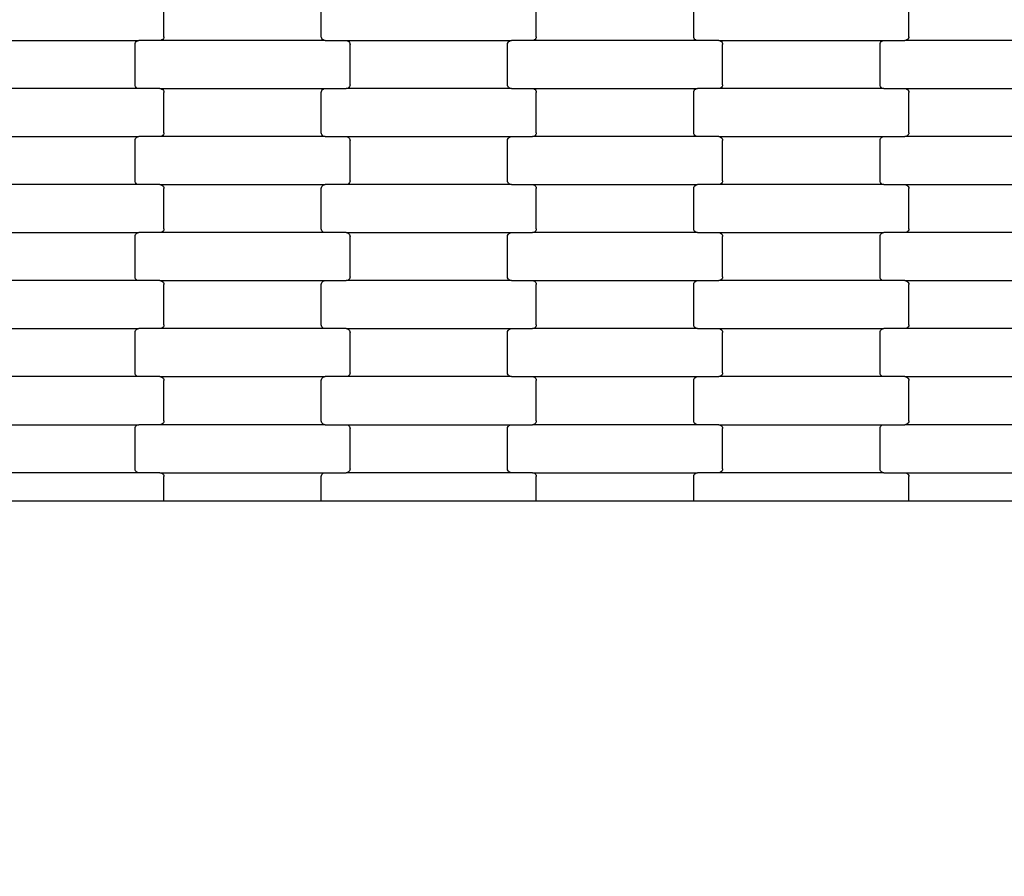
# Model space of a CAD drawing. Units: millimetres. Extents: x 1832 to 19632, y 892 to 15692.
# Drawn here: x 9006 to 9518, y 8507 to 8953 of the extents above; entities that cross this region are included whole.
import ezdxf

# ---------------------------------------------------------------- set-up
doc = ezdxf.new("R2010")
doc.units = ezdxf.units.MM
doc.layers.add('wymiary 100', color=5, linetype='Continuous')
doc.layers.add('wymiary 100 strefy', color=5, linetype='Continuous')
doc.styles.get("Standard").update_dxf_attribs({"font": 'arial.ttf'})
doc.dimstyles.new('FK_rzuty 100_m', dxfattribs={"dimscale": 100, "dimtxt": 2.5, "dimasz": 2.5, "dimexe": 1.25, "dimexo": 0.625, "dimtad": 1, "dimlfac": 0.001, "dimrnd": 0.01, "dimzin": 1, "dimdsep": 46, "dimtxsty": 'Standard', "dimblk": 'OBLIQUE', "dimblk1": 'ARCHTICK', "dimblk2": 'OBLIQUE', "dimcen": 2.5, "dimadec": 0, "dimazin": 0, "dimtfac": 1, "dimtmove": 0, "dimatfit": 3, "dimfxl": 1, "dimarcsym": 0})
doc.dimstyles.new('FK_rzuty 100_STREFY', dxfattribs={"dimscale": 100, "dimtxt": 4, "dimasz": 2.5, "dimexe": 1.25, "dimexo": 0.625, "dimgap": 1, "dimtad": 1, "dimlfac": 0.001, "dimrnd": 0.01, "dimzin": 1, "dimdsep": 46, "dimtxsty": 'Standard', "dimblk": 'OBLIQUE', "dimcen": 2.5, "dimadec": 0, "dimazin": 0, "dimtfac": 1, "dimtmove": 0, "dimatfit": 3, "dimfxl": 1, "dimarcsym": 0})

# ---------------------------------------------------------------- blocks, each defined once
blk = doc.blocks.new('_Oblique')
at = {"color": 0, "linetype": 'ByBlock', "lineweight": -2}
blk.add_line((-0.5, -0.5), (0.5, 0.5), dxfattribs=at)
blk = doc.blocks.new('*D11')
at = {"layer": 'Defpoints', "color": 0, "transparency": 16777216}
for p in [(5529.06, 10000.08), (10026.86, 10000.08), (10026.86, 6895.43)]:
    blk.add_point(p, dxfattribs=at)
at = {"layer": 'wymiary 100', "color": 0, "lineweight": -2, "transparency": 16777216}
for p, q in [((9964.36, 10000.08), (5404.06, 10000.08)), ((5529.06, 6895.43), (5529.06, 10000.08)), ((9964.36, 6895.43), (5404.06, 6895.43))]:
    blk.add_line(p, q, dxfattribs=at)
at = {"layer": 'wymiary 100', "color": 0, "lineweight": -2, "transparency": 16777216, "xscale": 250, "yscale": 250, "zscale": 250}
for p, rotation in [((5529.06, 10000.08), 90), ((5529.06, 6895.43), 270)]:
    blk.add_blockref('_Oblique', p, dxfattribs=dict(at, rotation=rotation))
at = {"layer": 'wymiary 100', "color": 0, "transparency": 16777216, "insert": (5338.83, 8447.76), "char_height": 250, "attachment_point": 5, "rotation": 90}
blk.add_mtext('3.10', dxfattribs=at)
blk = doc.blocks.new('_ArchTick')
at = {"color": 0, "linetype": 'ByBlock', "const_width": 0.15}
blk.add_lwpolyline([(-0.5, -0.5), (0.5, 0.5)], dxfattribs=at)
blk = doc.blocks.new('*D9')
at = {"layer": 'Defpoints', "color": 0, "transparency": 16777216}
for p in [(3419.58, 11745.63), (9856.84, 11745.63), (9856.45, 5150.08)]:
    blk.add_point(p, dxfattribs=at)
at = {"layer": 'wymiary 100 strefy', "color": 0, "lineweight": -2, "transparency": 16777216}
for p, q in [((9794.34, 11745.63), (3294.58, 11745.63)), ((3419.58, 5150.08), (3419.58, 11745.63)), ((9793.95, 5150.08), (3294.58, 5150.08))]:
    blk.add_line(p, q, dxfattribs=at)
at = {"layer": 'wymiary 100 strefy', "color": 0, "lineweight": -2, "transparency": 16777216, "xscale": 250, "yscale": 250, "zscale": 250}
for p, rotation in [((3419.58, 11745.63), 90), ((3419.58, 5150.08), 270)]:
    blk.add_blockref('_Oblique', p, dxfattribs=dict(at, rotation=rotation))
at = {"layer": 'wymiary 100 strefy', "color": 0, "transparency": 16777216, "insert": (3115.35, 8447.85), "char_height": 400, "attachment_point": 5, "rotation": 90}
blk.add_mtext('6.60 m', dxfattribs=at)

msp = doc.modelspace()

# ---------------------------------------------------------------- linework, layer by layer
for p, q in [((9080.71, 8944.238), (9080.71, 8965.238)), ((9162.71, 8944.238), (9162.71, 8965.238)), ((9274.71, 8944.238), (9274.71, 8965.238)), ((9356.71, 8944.238), (9356.71, 8965.238)), ((9468.71, 8944.238), (9468.71, 8965.238)), ((9080.71, 8944.238), (9080.641, 8943.721)), ((9162.778, 8943.721), (9162.71, 8944.238)), ((9274.71, 8944.238), (9274.641, 8943.721)), ((9356.778, 8943.721), (9356.71, 8944.238)), ((9468.71, 8944.238), (9468.641, 8943.721)), ((8981.697, 8942.238), (9067.722, 8942.238)), ((9065.71, 8940.238), (9065.778, 8940.756)), ((9065.71, 8919.238), (9065.71, 8940.238)), ((9065.778, 8940.756), (9065.979, 8941.238)), ((9065.979, 8941.238), (9066.299, 8941.653)), ((9066.299, 8941.653), (9066.716, 8941.97)), ((9066.716, 8941.97), (9067.202, 8942.17)), ((9067.202, 8942.17), (9067.722, 8942.238)), ((9078.697, 8942.238), (9067.722, 8942.238)), ((9079.218, 8942.307), (9078.697, 8942.238)), ((9164.722, 8942.238), (9078.697, 8942.238)), ((9079.703, 8942.506), (9079.218, 8942.307)), ((9080.12, 8942.824), (9079.703, 8942.506)), ((9080.44, 8943.238), (9080.12, 8942.824)), ((9080.641, 8943.721), (9080.44, 8943.238)), ((9162.979, 8943.238), (9162.778, 8943.721)), ((9163.299, 8942.824), (9162.979, 8943.238)), ((9163.716, 8942.506), (9163.299, 8942.824)), ((9164.202, 8942.307), (9163.716, 8942.506)), ((9164.722, 8942.238), (9164.202, 8942.307)), ((9164.722, 8942.238), (9175.697, 8942.238)), ((9175.697, 8942.238), (9176.218, 8942.17)), ((9175.697, 8942.238), (9261.722, 8942.238)), ((9176.218, 8942.17), (9176.703, 8941.97)), ((9176.703, 8941.97), (9177.12, 8941.653)), ((9177.12, 8941.653), (9177.44, 8941.238)), ((9177.44, 8941.238), (9177.641, 8940.756)), ((9177.641, 8940.756), (9177.71, 8940.238)), ((9177.71, 8919.238), (9177.71, 8940.238)), ((9259.71, 8940.238), (9259.778, 8940.756)), ((9259.71, 8919.238), (9259.71, 8940.238)), ((9259.778, 8940.756), (9259.979, 8941.238)), ((9259.979, 8941.238), (9260.299, 8941.653)), ((9260.299, 8941.653), (9260.716, 8941.97)), ((9260.716, 8941.97), (9261.202, 8942.17)), ((9261.202, 8942.17), (9261.722, 8942.238)), ((9272.697, 8942.238), (9261.722, 8942.238)), ((9273.218, 8942.307), (9272.697, 8942.238)), ((9358.722, 8942.238), (9272.697, 8942.238)), ((9273.703, 8942.506), (9273.218, 8942.307)), ((9274.12, 8942.824), (9273.703, 8942.506)), ((9274.44, 8943.238), (9274.12, 8942.824)), ((9274.641, 8943.721), (9274.44, 8943.238)), ((9356.979, 8943.238), (9356.778, 8943.721)), ((9357.299, 8942.824), (9356.979, 8943.238)), ((9357.716, 8942.506), (9357.299, 8942.824)), ((9358.202, 8942.307), (9357.716, 8942.506)), ((9358.722, 8942.238), (9358.202, 8942.307)), ((9369.697, 8942.238), (9358.722, 8942.238)), ((9369.697, 8942.238), (9370.218, 8942.17)), ((9369.697, 8942.238), (9455.722, 8942.238)), ((9370.218, 8942.17), (9370.703, 8941.97)), ((9370.703, 8941.97), (9371.12, 8941.653)), ((9371.12, 8941.653), (9371.44, 8941.238)), ((9371.44, 8941.238), (9371.641, 8940.756)), ((9371.641, 8940.756), (9371.71, 8940.238)), ((9371.71, 8919.238), (9371.71, 8940.238)), ((9453.71, 8940.238), (9453.778, 8940.756)), ((9453.71, 8919.238), (9453.71, 8940.238)), ((9453.778, 8940.756), (9453.979, 8941.238)), ((9453.979, 8941.238), (9454.299, 8941.653)), ((9454.299, 8941.653), (9454.716, 8941.97)), ((9454.716, 8941.97), (9455.202, 8942.17)), ((9455.202, 8942.17), (9455.722, 8942.238)), ((9455.722, 8942.238), (9466.697, 8942.238)), ((9467.218, 8942.307), (9466.697, 8942.238)), ((9552.722, 8942.238), (9466.697, 8942.238)), ((9467.703, 8942.506), (9467.218, 8942.307)), ((9468.12, 8942.824), (9467.703, 8942.506)), ((9468.44, 8943.238), (9468.12, 8942.824)), ((9468.641, 8943.721), (9468.44, 8943.238)), ((9065.778, 8918.721), (9065.71, 8919.238)), ((9065.979, 8918.238), (9065.778, 8918.721)), ((9066.299, 8917.824), (9065.979, 8918.238)), ((9177.44, 8918.238), (9177.12, 8917.824)), ((9177.641, 8918.721), (9177.44, 8918.238)), ((9177.71, 8919.238), (9177.641, 8918.721)), ((9259.778, 8918.721), (9259.71, 8919.238)), ((9259.979, 8918.238), (9259.778, 8918.721)), ((9260.299, 8917.824), (9259.979, 8918.238)), ((9371.44, 8918.238), (9371.12, 8917.824)), ((9371.641, 8918.721), (9371.44, 8918.238)), ((9371.71, 8919.238), (9371.641, 8918.721)), ((9453.778, 8918.721), (9453.71, 8919.238)), ((9453.979, 8918.238), (9453.778, 8918.721)), ((9454.299, 8917.824), (9453.979, 8918.238)), ((9067.722, 8917.238), (8981.697, 8917.238)), ((9066.716, 8917.506), (9066.299, 8917.824)), ((9067.202, 8917.307), (9066.716, 8917.506)), ((9067.722, 8917.238), (9067.202, 8917.307)), ((9078.697, 8917.238), (9067.722, 8917.238)), ((9078.697, 8917.238), (9079.218, 8917.17)), ((9078.697, 8917.238), (9164.722, 8917.238)), ((9079.218, 8917.17), (9079.703, 8916.97)), ((9079.703, 8916.97), (9080.12, 8916.653)), ((9080.12, 8916.653), (9080.44, 8916.238)), ((9080.44, 8916.238), (9080.641, 8915.756)), ((9080.641, 8915.756), (9080.71, 8915.238)), ((9080.71, 8894.238), (9080.71, 8915.238)), ((9162.71, 8915.238), (9162.778, 8915.756)), ((9162.71, 8894.238), (9162.71, 8915.238)), ((9162.778, 8915.756), (9162.979, 8916.238)), ((9162.979, 8916.238), (9163.299, 8916.653)), ((9163.299, 8916.653), (9163.716, 8916.97)), ((9163.716, 8916.97), (9164.202, 8917.17)), ((9164.202, 8917.17), (9164.722, 8917.238)), ((9164.722, 8917.238), (9175.697, 8917.238)), ((9176.218, 8917.307), (9175.697, 8917.238)), ((9261.722, 8917.238), (9175.697, 8917.238)), ((9176.703, 8917.506), (9176.218, 8917.307)), ((9177.12, 8917.824), (9176.703, 8917.506)), ((9260.716, 8917.506), (9260.299, 8917.824)), ((9261.202, 8917.307), (9260.716, 8917.506)), ((9261.722, 8917.238), (9261.202, 8917.307)), ((9261.722, 8917.238), (9272.697, 8917.238)), ((9272.697, 8917.238), (9273.218, 8917.17)), ((9272.697, 8917.238), (9358.722, 8917.238)), ((9273.218, 8917.17), (9273.703, 8916.97)), ((9273.703, 8916.97), (9274.12, 8916.653)), ((9274.12, 8916.653), (9274.44, 8916.238)), ((9274.44, 8916.238), (9274.641, 8915.756)), ((9274.641, 8915.756), (9274.71, 8915.238)), ((9274.71, 8894.238), (9274.71, 8915.238)), ((9356.71, 8915.238), (9356.778, 8915.756)), ((9356.71, 8894.238), (9356.71, 8915.238)), ((9356.778, 8915.756), (9356.979, 8916.238)), ((9356.979, 8916.238), (9357.299, 8916.653)), ((9357.299, 8916.653), (9357.716, 8916.97)), ((9357.716, 8916.97), (9358.202, 8917.17)), ((9358.202, 8917.17), (9358.722, 8917.238)), ((9369.697, 8917.238), (9358.722, 8917.238)), ((9370.218, 8917.307), (9369.697, 8917.238)), ((9455.722, 8917.238), (9369.697, 8917.238)), ((9370.703, 8917.506), (9370.218, 8917.307)), ((9371.12, 8917.824), (9370.703, 8917.506)), ((9454.716, 8917.506), (9454.299, 8917.824)), ((9455.202, 8917.307), (9454.716, 8917.506)), ((9455.722, 8917.238), (9455.202, 8917.307)), ((9455.722, 8917.238), (9466.697, 8917.238)), ((9466.697, 8917.238), (9467.218, 8917.17)), ((9466.697, 8917.238), (9552.722, 8917.238)), ((9467.218, 8917.17), (9467.703, 8916.97)), ((9467.703, 8916.97), (9468.12, 8916.653)), ((9468.12, 8916.653), (9468.44, 8916.238)), ((9468.44, 8916.238), (9468.641, 8915.756)), ((9468.641, 8915.756), (9468.71, 8915.238)), ((9468.71, 8894.238), (9468.71, 8915.238)), ((9080.12, 8892.824), (9079.703, 8892.506)), ((9080.44, 8893.238), (9080.12, 8892.824)), ((9080.641, 8893.721), (9080.44, 8893.238)), ((9080.71, 8894.238), (9080.641, 8893.721)), ((9162.778, 8893.721), (9162.71, 8894.238)), ((9162.979, 8893.238), (9162.778, 8893.721)), ((9163.299, 8892.824), (9162.979, 8893.238)), ((9163.716, 8892.506), (9163.299, 8892.824)), ((9274.12, 8892.824), (9273.703, 8892.506)), ((9274.44, 8893.238), (9274.12, 8892.824)), ((9274.641, 8893.721), (9274.44, 8893.238)), ((9274.71, 8894.238), (9274.641, 8893.721)), ((9356.778, 8893.721), (9356.71, 8894.238)), ((9356.979, 8893.238), (9356.778, 8893.721)), ((9357.299, 8892.824), (9356.979, 8893.238)), ((9357.716, 8892.506), (9357.299, 8892.824)), ((9468.12, 8892.824), (9467.703, 8892.506)), ((9468.44, 8893.238), (9468.12, 8892.824)), ((9468.641, 8893.721), (9468.44, 8893.238)), ((9468.71, 8894.238), (9468.641, 8893.721)), ((8981.697, 8892.238), (9067.722, 8892.238)), ((9065.71, 8890.238), (9065.778, 8890.756)), ((9065.71, 8869.238), (9065.71, 8890.238)), ((9065.778, 8890.756), (9065.979, 8891.238)), ((9065.979, 8891.238), (9066.299, 8891.653)), ((9066.299, 8891.653), (9066.716, 8891.97)), ((9066.716, 8891.97), (9067.202, 8892.17)), ((9067.202, 8892.17), (9067.722, 8892.238)), ((9078.697, 8892.238), (9067.722, 8892.238)), ((9079.218, 8892.307), (9078.697, 8892.238)), ((9164.722, 8892.238), (9078.697, 8892.238)), ((9079.703, 8892.506), (9079.218, 8892.307)), ((9164.202, 8892.307), (9163.716, 8892.506)), ((9164.722, 8892.238), (9164.202, 8892.307)), ((9164.722, 8892.238), (9175.697, 8892.238)), ((9175.697, 8892.238), (9176.218, 8892.17)), ((9175.697, 8892.238), (9261.722, 8892.238)), ((9176.218, 8892.17), (9176.703, 8891.97)), ((9176.703, 8891.97), (9177.12, 8891.653)), ((9177.12, 8891.653), (9177.44, 8891.238)), ((9177.44, 8891.238), (9177.641, 8890.756)), ((9177.641, 8890.756), (9177.71, 8890.238)), ((9177.71, 8869.238), (9177.71, 8890.238)), ((9259.71, 8890.238), (9259.778, 8890.756)), ((9259.71, 8869.238), (9259.71, 8890.238)), ((9259.778, 8890.756), (9259.979, 8891.238)), ((9259.979, 8891.238), (9260.299, 8891.653)), ((9260.299, 8891.653), (9260.716, 8891.97)), ((9260.716, 8891.97), (9261.202, 8892.17)), ((9261.202, 8892.17), (9261.722, 8892.238)), ((9261.722, 8892.238), (9272.697, 8892.238)), ((9273.218, 8892.307), (9272.697, 8892.238)), ((9358.722, 8892.238), (9272.697, 8892.238)), ((9273.703, 8892.506), (9273.218, 8892.307)), ((9358.202, 8892.307), (9357.716, 8892.506)), ((9358.722, 8892.238), (9358.202, 8892.307)), ((9369.697, 8892.238), (9358.722, 8892.238)), ((9369.697, 8892.238), (9370.218, 8892.17)), ((9369.697, 8892.238), (9455.722, 8892.238)), ((9370.218, 8892.17), (9370.703, 8891.97)), ((9370.703, 8891.97), (9371.12, 8891.653)), ((9371.12, 8891.653), (9371.44, 8891.238)), ((9371.44, 8891.238), (9371.641, 8890.756)), ((9371.641, 8890.756), (9371.71, 8890.238)), ((9371.71, 8869.238), (9371.71, 8890.238)), ((9453.71, 8890.238), (9453.778, 8890.756)), ((9453.71, 8869.238), (9453.71, 8890.238)), ((9453.778, 8890.756), (9453.979, 8891.238)), ((9453.979, 8891.238), (9454.299, 8891.653)), ((9454.299, 8891.653), (9454.716, 8891.97)), ((9454.716, 8891.97), (9455.202, 8892.17)), ((9455.202, 8892.17), (9455.722, 8892.238)), ((9455.722, 8892.238), (9466.697, 8892.238)), ((9467.218, 8892.307), (9466.697, 8892.238)), ((9552.722, 8892.238), (9466.697, 8892.238)), ((9467.703, 8892.506), (9467.218, 8892.307)), ((9067.722, 8867.238), (8981.697, 8867.238)), ((9065.778, 8868.721), (9065.71, 8869.238)), ((9065.979, 8868.238), (9065.778, 8868.721)), ((9066.299, 8867.824), (9065.979, 8868.238)), ((9066.716, 8867.506), (9066.299, 8867.824)), ((9067.202, 8867.307), (9066.716, 8867.506)), ((9067.722, 8867.238), (9067.202, 8867.307)), ((9078.697, 8867.238), (9067.722, 8867.238)), ((9078.697, 8867.238), (9079.218, 8867.17)), ((9078.697, 8867.238), (9164.722, 8867.238)), ((9079.218, 8867.17), (9079.703, 8866.97)), ((9079.703, 8866.97), (9080.12, 8866.653)), ((9163.299, 8866.653), (9163.716, 8866.97)), ((9163.716, 8866.97), (9164.202, 8867.17)), ((9164.202, 8867.17), (9164.722, 8867.238)), ((9175.697, 8867.238), (9164.722, 8867.238)), ((9176.218, 8867.307), (9175.697, 8867.238)), ((9261.722, 8867.238), (9175.697, 8867.238)), ((9176.703, 8867.506), (9176.218, 8867.307)), ((9177.12, 8867.824), (9176.703, 8867.506)), ((9177.44, 8868.238), (9177.12, 8867.824)), ((9177.641, 8868.721), (9177.44, 8868.238)), ((9177.71, 8869.238), (9177.641, 8868.721)), ((9259.778, 8868.721), (9259.71, 8869.238)), ((9259.979, 8868.238), (9259.778, 8868.721)), ((9260.299, 8867.824), (9259.979, 8868.238)), ((9260.716, 8867.506), (9260.299, 8867.824)), ((9261.202, 8867.307), (9260.716, 8867.506)), ((9261.722, 8867.238), (9261.202, 8867.307)), ((9261.722, 8867.238), (9272.697, 8867.238)), ((9272.697, 8867.238), (9273.218, 8867.17)), ((9272.697, 8867.238), (9358.722, 8867.238)), ((9273.218, 8867.17), (9273.703, 8866.97)), ((9273.703, 8866.97), (9274.12, 8866.653)), ((9357.299, 8866.653), (9357.716, 8866.97)), ((9357.716, 8866.97), (9358.202, 8867.17)), ((9358.202, 8867.17), (9358.722, 8867.238)), ((9369.697, 8867.238), (9358.722, 8867.238)), ((9370.218, 8867.307), (9369.697, 8867.238)), ((9455.722, 8867.238), (9369.697, 8867.238)), ((9370.703, 8867.506), (9370.218, 8867.307)), ((9371.12, 8867.824), (9370.703, 8867.506)), ((9371.44, 8868.238), (9371.12, 8867.824)), ((9371.641, 8868.721), (9371.44, 8868.238)), ((9371.71, 8869.238), (9371.641, 8868.721)), ((9453.778, 8868.721), (9453.71, 8869.238)), ((9453.979, 8868.238), (9453.778, 8868.721)), ((9454.299, 8867.824), (9453.979, 8868.238)), ((9454.716, 8867.506), (9454.299, 8867.824)), ((9455.202, 8867.307), (9454.716, 8867.506)), ((9455.722, 8867.238), (9455.202, 8867.307)), ((9455.722, 8867.238), (9466.697, 8867.238)), ((9466.697, 8867.238), (9467.218, 8867.17)), ((9466.697, 8867.238), (9552.722, 8867.238)), ((9467.218, 8867.17), (9467.703, 8866.97)), ((9467.703, 8866.97), (9468.12, 8866.653)), ((9080.12, 8866.653), (9080.44, 8866.238)), ((9080.44, 8866.238), (9080.641, 8865.756)), ((9080.641, 8865.756), (9080.71, 8865.238)), ((9080.71, 8844.238), (9080.71, 8865.238)), ((9162.71, 8865.238), (9162.778, 8865.756)), ((9162.71, 8844.238), (9162.71, 8865.238)), ((9162.778, 8865.756), (9162.979, 8866.238)), ((9162.979, 8866.238), (9163.299, 8866.653)), ((9274.12, 8866.653), (9274.44, 8866.238)), ((9274.44, 8866.238), (9274.641, 8865.756)), ((9274.641, 8865.756), (9274.71, 8865.238)), ((9274.71, 8844.238), (9274.71, 8865.238)), ((9356.71, 8865.238), (9356.778, 8865.756)), ((9356.71, 8844.238), (9356.71, 8865.238)), ((9356.778, 8865.756), (9356.979, 8866.238)), ((9356.979, 8866.238), (9357.299, 8866.653)), ((9468.12, 8866.653), (9468.44, 8866.238)), ((9468.44, 8866.238), (9468.641, 8865.756)), ((9468.641, 8865.756), (9468.71, 8865.238)), ((9468.71, 8844.238), (9468.71, 8865.238)), ((8981.697, 8842.238), (9067.722, 8842.238)), ((9065.778, 8840.756), (9065.979, 8841.238)), ((9065.979, 8841.238), (9066.299, 8841.653)), ((9066.299, 8841.653), (9066.716, 8841.97)), ((9066.716, 8841.97), (9067.202, 8842.17)), ((9067.202, 8842.17), (9067.722, 8842.238)), ((9078.697, 8842.238), (9067.722, 8842.238)), ((9079.218, 8842.307), (9078.697, 8842.238)), ((9164.722, 8842.238), (9078.697, 8842.238)), ((9079.703, 8842.506), (9079.218, 8842.307)), ((9080.12, 8842.824), (9079.703, 8842.506)), ((9080.44, 8843.238), (9080.12, 8842.824)), ((9080.641, 8843.721), (9080.44, 8843.238)), ((9080.71, 8844.238), (9080.641, 8843.721)), ((9162.778, 8843.721), (9162.71, 8844.238)), ((9162.979, 8843.238), (9162.778, 8843.721)), ((9163.299, 8842.824), (9162.979, 8843.238)), ((9163.716, 8842.506), (9163.299, 8842.824)), ((9164.202, 8842.307), (9163.716, 8842.506)), ((9164.722, 8842.238), (9164.202, 8842.307)), ((9175.697, 8842.238), (9164.722, 8842.238)), ((9175.697, 8842.238), (9176.218, 8842.17)), ((9175.697, 8842.238), (9261.722, 8842.238)), ((9176.218, 8842.17), (9176.703, 8841.97)), ((9176.703, 8841.97), (9177.12, 8841.653)), ((9177.12, 8841.653), (9177.44, 8841.238)), ((9177.44, 8841.238), (9177.641, 8840.756)), ((9259.778, 8840.756), (9259.979, 8841.238)), ((9259.979, 8841.238), (9260.299, 8841.653)), ((9260.299, 8841.653), (9260.716, 8841.97)), ((9260.716, 8841.97), (9261.202, 8842.17)), ((9261.202, 8842.17), (9261.722, 8842.238)), ((9261.722, 8842.238), (9272.697, 8842.238)), ((9273.218, 8842.307), (9272.697, 8842.238)), ((9358.722, 8842.238), (9272.697, 8842.238)), ((9273.703, 8842.506), (9273.218, 8842.307)), ((9274.12, 8842.824), (9273.703, 8842.506)), ((9274.44, 8843.238), (9274.12, 8842.824)), ((9274.641, 8843.721), (9274.44, 8843.238)), ((9274.71, 8844.238), (9274.641, 8843.721)), ((9356.778, 8843.721), (9356.71, 8844.238)), ((9356.979, 8843.238), (9356.778, 8843.721)), ((9357.299, 8842.824), (9356.979, 8843.238)), ((9357.716, 8842.506), (9357.299, 8842.824)), ((9358.202, 8842.307), (9357.716, 8842.506)), ((9358.722, 8842.238), (9358.202, 8842.307)), ((9358.722, 8842.238), (9369.697, 8842.238)), ((9369.697, 8842.238), (9370.218, 8842.17)), ((9369.697, 8842.238), (9455.722, 8842.238)), ((9370.218, 8842.17), (9370.703, 8841.97)), ((9370.703, 8841.97), (9371.12, 8841.653)), ((9371.12, 8841.653), (9371.44, 8841.238)), ((9371.44, 8841.238), (9371.641, 8840.756)), ((9453.778, 8840.756), (9453.979, 8841.238)), ((9453.979, 8841.238), (9454.299, 8841.653)), ((9454.299, 8841.653), (9454.716, 8841.97)), ((9454.716, 8841.97), (9455.202, 8842.17)), ((9455.202, 8842.17), (9455.722, 8842.238)), ((9466.697, 8842.238), (9455.722, 8842.238)), ((9467.218, 8842.307), (9466.697, 8842.238)), ((9552.722, 8842.238), (9466.697, 8842.238)), ((9467.703, 8842.506), (9467.218, 8842.307)), ((9468.12, 8842.824), (9467.703, 8842.506)), ((9468.44, 8843.238), (9468.12, 8842.824)), ((9468.641, 8843.721), (9468.44, 8843.238)), ((9468.71, 8844.238), (9468.641, 8843.721)), ((9065.71, 8840.238), (9065.778, 8840.756)), ((9065.71, 8819.238), (9065.71, 8840.238)), ((9177.641, 8840.756), (9177.71, 8840.238)), ((9177.71, 8819.238), (9177.71, 8840.238)), ((9259.71, 8840.238), (9259.778, 8840.756)), ((9259.71, 8819.238), (9259.71, 8840.238)), ((9371.641, 8840.756), (9371.71, 8840.238)), ((9371.71, 8819.238), (9371.71, 8840.238)), ((9453.71, 8840.238), (9453.778, 8840.756)), ((9453.71, 8819.238), (9453.71, 8840.238)), ((9067.722, 8817.238), (8981.697, 8817.238)), ((9065.778, 8818.721), (9065.71, 8819.238)), ((9065.979, 8818.238), (9065.778, 8818.721)), ((9066.299, 8817.824), (9065.979, 8818.238)), ((9066.716, 8817.506), (9066.299, 8817.824)), ((9067.202, 8817.307), (9066.716, 8817.506)), ((9067.722, 8817.238), (9067.202, 8817.307)), ((9078.697, 8817.238), (9067.722, 8817.238)), ((9078.697, 8817.238), (9079.218, 8817.17)), ((9078.697, 8817.238), (9164.722, 8817.238)), ((9079.218, 8817.17), (9079.703, 8816.97)), ((9079.703, 8816.97), (9080.12, 8816.653)), ((9080.12, 8816.653), (9080.44, 8816.238)), ((9080.44, 8816.238), (9080.641, 8815.756)), ((9080.641, 8815.756), (9080.71, 8815.238)), ((9162.71, 8815.238), (9162.778, 8815.756)), ((9162.778, 8815.756), (9162.979, 8816.238)), ((9162.979, 8816.238), (9163.299, 8816.653)), ((9163.299, 8816.653), (9163.716, 8816.97)), ((9163.716, 8816.97), (9164.202, 8817.17)), ((9164.202, 8817.17), (9164.722, 8817.238)), ((9164.722, 8817.238), (9175.697, 8817.238)), ((9176.218, 8817.307), (9175.697, 8817.238)), ((9261.722, 8817.238), (9175.697, 8817.238)), ((9176.703, 8817.506), (9176.218, 8817.307)), ((9177.12, 8817.824), (9176.703, 8817.506)), ((9177.44, 8818.238), (9177.12, 8817.824)), ((9177.641, 8818.721), (9177.44, 8818.238)), ((9177.71, 8819.238), (9177.641, 8818.721)), ((9259.778, 8818.721), (9259.71, 8819.238)), ((9259.979, 8818.238), (9259.778, 8818.721)), ((9260.299, 8817.824), (9259.979, 8818.238)), ((9260.716, 8817.506), (9260.299, 8817.824)), ((9261.202, 8817.307), (9260.716, 8817.506)), ((9261.722, 8817.238), (9261.202, 8817.307)), ((9261.722, 8817.238), (9272.697, 8817.238)), ((9272.697, 8817.238), (9273.218, 8817.17)), ((9272.697, 8817.238), (9358.722, 8817.238)), ((9273.218, 8817.17), (9273.703, 8816.97)), ((9273.703, 8816.97), (9274.12, 8816.653)), ((9274.12, 8816.653), (9274.44, 8816.238)), ((9274.44, 8816.238), (9274.641, 8815.756)), ((9274.641, 8815.756), (9274.71, 8815.238)), ((9356.71, 8815.238), (9356.778, 8815.756)), ((9356.778, 8815.756), (9356.979, 8816.238)), ((9356.979, 8816.238), (9357.299, 8816.653)), ((9357.299, 8816.653), (9357.716, 8816.97)), ((9357.716, 8816.97), (9358.202, 8817.17)), ((9358.202, 8817.17), (9358.722, 8817.238)), ((9358.722, 8817.238), (9369.697, 8817.238)), ((9370.218, 8817.307), (9369.697, 8817.238)), ((9455.722, 8817.238), (9369.697, 8817.238)), ((9370.703, 8817.506), (9370.218, 8817.307)), ((9371.12, 8817.824), (9370.703, 8817.506)), ((9371.44, 8818.238), (9371.12, 8817.824)), ((9371.641, 8818.721), (9371.44, 8818.238)), ((9371.71, 8819.238), (9371.641, 8818.721)), ((9453.778, 8818.721), (9453.71, 8819.238)), ((9453.979, 8818.238), (9453.778, 8818.721)), ((9454.299, 8817.824), (9453.979, 8818.238)), ((9454.716, 8817.506), (9454.299, 8817.824)), ((9455.202, 8817.307), (9454.716, 8817.506)), ((9455.722, 8817.238), (9455.202, 8817.307)), ((9466.697, 8817.238), (9455.722, 8817.238)), ((9466.697, 8817.238), (9467.218, 8817.17)), ((9466.697, 8817.238), (9552.722, 8817.238)), ((9467.218, 8817.17), (9467.703, 8816.97)), ((9467.703, 8816.97), (9468.12, 8816.653)), ((9468.12, 8816.653), (9468.44, 8816.238)), ((9468.44, 8816.238), (9468.641, 8815.756)), ((9468.641, 8815.756), (9468.71, 8815.238)), ((9080.71, 8794.238), (9080.71, 8815.238)), ((9162.71, 8794.238), (9162.71, 8815.238)), ((9274.71, 8794.238), (9274.71, 8815.238)), ((9356.71, 8794.238), (9356.71, 8815.238)), ((9468.71, 8794.238), (9468.71, 8815.238)), ((8981.697, 8792.238), (9067.722, 8792.238)), ((9065.71, 8790.238), (9065.778, 8790.756)), ((9065.71, 8769.238), (9065.71, 8790.238)), ((9065.778, 8790.756), (9065.979, 8791.238)), ((9065.979, 8791.238), (9066.299, 8791.653)), ((9066.299, 8791.653), (9066.716, 8791.97)), ((9066.716, 8791.97), (9067.202, 8792.17)), ((9067.202, 8792.17), (9067.722, 8792.238)), ((9078.697, 8792.238), (9067.722, 8792.238)), ((9079.218, 8792.307), (9078.697, 8792.238)), ((9164.722, 8792.238), (9078.697, 8792.238)), ((9079.703, 8792.506), (9079.218, 8792.307)), ((9080.12, 8792.824), (9079.703, 8792.506)), ((9080.44, 8793.238), (9080.12, 8792.824)), ((9080.641, 8793.721), (9080.44, 8793.238)), ((9080.71, 8794.238), (9080.641, 8793.721)), ((9162.778, 8793.721), (9162.71, 8794.238)), ((9162.979, 8793.238), (9162.778, 8793.721)), ((9163.299, 8792.824), (9162.979, 8793.238)), ((9163.716, 8792.506), (9163.299, 8792.824)), ((9164.202, 8792.307), (9163.716, 8792.506)), ((9164.722, 8792.238), (9164.202, 8792.307)), ((9175.697, 8792.238), (9164.722, 8792.238)), ((9175.697, 8792.238), (9176.218, 8792.17)), ((9175.697, 8792.238), (9261.722, 8792.238)), ((9176.218, 8792.17), (9176.703, 8791.97)), ((9176.703, 8791.97), (9177.12, 8791.653)), ((9177.12, 8791.653), (9177.44, 8791.238)), ((9177.44, 8791.238), (9177.641, 8790.756)), ((9177.641, 8790.756), (9177.71, 8790.238)), ((9177.71, 8769.238), (9177.71, 8790.238)), ((9259.71, 8790.238), (9259.778, 8790.756)), ((9259.71, 8769.238), (9259.71, 8790.238)), ((9259.778, 8790.756), (9259.979, 8791.238)), ((9259.979, 8791.238), (9260.299, 8791.653)), ((9260.299, 8791.653), (9260.716, 8791.97)), ((9260.716, 8791.97), (9261.202, 8792.17)), ((9261.202, 8792.17), (9261.722, 8792.238)), ((9261.722, 8792.238), (9272.697, 8792.238)), ((9273.218, 8792.307), (9272.697, 8792.238)), ((9358.722, 8792.238), (9272.697, 8792.238)), ((9273.703, 8792.506), (9273.218, 8792.307)), ((9274.12, 8792.824), (9273.703, 8792.506)), ((9274.44, 8793.238), (9274.12, 8792.824)), ((9274.641, 8793.721), (9274.44, 8793.238)), ((9274.71, 8794.238), (9274.641, 8793.721)), ((9356.778, 8793.721), (9356.71, 8794.238)), ((9356.979, 8793.238), (9356.778, 8793.721)), ((9357.299, 8792.824), (9356.979, 8793.238)), ((9357.716, 8792.506), (9357.299, 8792.824)), ((9358.202, 8792.307), (9357.716, 8792.506)), ((9358.722, 8792.238), (9358.202, 8792.307)), ((9358.722, 8792.238), (9369.697, 8792.238)), ((9369.697, 8792.238), (9370.218, 8792.17)), ((9369.697, 8792.238), (9455.722, 8792.238)), ((9370.218, 8792.17), (9370.703, 8791.97)), ((9370.703, 8791.97), (9371.12, 8791.653)), ((9371.12, 8791.653), (9371.44, 8791.238)), ((9371.44, 8791.238), (9371.641, 8790.756)), ((9371.641, 8790.756), (9371.71, 8790.238)), ((9371.71, 8769.238), (9371.71, 8790.238)), ((9453.71, 8790.238), (9453.778, 8790.756)), ((9453.71, 8769.238), (9453.71, 8790.238)), ((9453.778, 8790.756), (9453.979, 8791.238)), ((9453.979, 8791.238), (9454.299, 8791.653)), ((9454.299, 8791.653), (9454.716, 8791.97)), ((9454.716, 8791.97), (9455.202, 8792.17)), ((9455.202, 8792.17), (9455.722, 8792.238)), ((9466.697, 8792.238), (9455.722, 8792.238)), ((9467.218, 8792.307), (9466.697, 8792.238)), ((9552.722, 8792.238), (9466.697, 8792.238)), ((9467.703, 8792.506), (9467.218, 8792.307)), ((9468.12, 8792.824), (9467.703, 8792.506)), ((9468.44, 8793.238), (9468.12, 8792.824)), ((9468.641, 8793.721), (9468.44, 8793.238)), ((9468.71, 8794.238), (9468.641, 8793.721)), ((9067.722, 8767.238), (8981.697, 8767.238)), ((9065.778, 8768.721), (9065.71, 8769.238)), ((9065.979, 8768.238), (9065.778, 8768.721)), ((9066.299, 8767.824), (9065.979, 8768.238)), ((9066.716, 8767.506), (9066.299, 8767.824)), ((9067.202, 8767.307), (9066.716, 8767.506)), ((9067.722, 8767.238), (9067.202, 8767.307)), ((9078.697, 8767.238), (9067.722, 8767.238)), ((9078.697, 8767.238), (9079.218, 8767.17)), ((9078.697, 8767.238), (9164.722, 8767.238)), ((9079.218, 8767.17), (9079.703, 8766.97)), ((9079.703, 8766.97), (9080.12, 8766.653)), ((9080.12, 8766.653), (9080.44, 8766.238)), ((9080.44, 8766.238), (9080.641, 8765.756)), ((9080.641, 8765.756), (9080.71, 8765.238)), ((9080.71, 8744.238), (9080.71, 8765.238)), ((9162.71, 8765.238), (9162.778, 8765.756)), ((9162.71, 8744.238), (9162.71, 8765.238)), ((9162.778, 8765.756), (9162.979, 8766.238)), ((9162.979, 8766.238), (9163.299, 8766.653)), ((9163.299, 8766.653), (9163.716, 8766.97)), ((9163.716, 8766.97), (9164.202, 8767.17)), ((9164.202, 8767.17), (9164.722, 8767.238)), ((9175.697, 8767.238), (9164.722, 8767.238)), ((9176.218, 8767.307), (9175.697, 8767.238)), ((9261.722, 8767.238), (9175.697, 8767.238)), ((9176.703, 8767.506), (9176.218, 8767.307)), ((9177.12, 8767.824), (9176.703, 8767.506)), ((9177.44, 8768.238), (9177.12, 8767.824)), ((9177.641, 8768.721), (9177.44, 8768.238)), ((9177.71, 8769.238), (9177.641, 8768.721)), ((9259.778, 8768.721), (9259.71, 8769.238)), ((9259.979, 8768.238), (9259.778, 8768.721)), ((9260.299, 8767.824), (9259.979, 8768.238)), ((9260.716, 8767.506), (9260.299, 8767.824)), ((9261.202, 8767.307), (9260.716, 8767.506)), ((9261.722, 8767.238), (9261.202, 8767.307)), ((9261.722, 8767.238), (9272.697, 8767.238)), ((9272.697, 8767.238), (9273.218, 8767.17)), ((9272.697, 8767.238), (9358.722, 8767.238)), ((9273.218, 8767.17), (9273.703, 8766.97)), ((9273.703, 8766.97), (9274.12, 8766.653)), ((9274.12, 8766.653), (9274.44, 8766.238)), ((9274.44, 8766.238), (9274.641, 8765.756)), ((9274.641, 8765.756), (9274.71, 8765.238)), ((9274.71, 8744.238), (9274.71, 8765.238)), ((9356.71, 8765.238), (9356.778, 8765.756)), ((9356.71, 8744.238), (9356.71, 8765.238)), ((9356.778, 8765.756), (9356.979, 8766.238)), ((9356.979, 8766.238), (9357.299, 8766.653)), ((9357.299, 8766.653), (9357.716, 8766.97)), ((9357.716, 8766.97), (9358.202, 8767.17)), ((9358.202, 8767.17), (9358.722, 8767.238)), ((9358.722, 8767.238), (9369.697, 8767.238)), ((9370.218, 8767.307), (9369.697, 8767.238)), ((9455.722, 8767.238), (9369.697, 8767.238)), ((9370.703, 8767.506), (9370.218, 8767.307)), ((9371.12, 8767.824), (9370.703, 8767.506)), ((9371.44, 8768.238), (9371.12, 8767.824)), ((9371.641, 8768.721), (9371.44, 8768.238)), ((9371.71, 8769.238), (9371.641, 8768.721)), ((9453.778, 8768.721), (9453.71, 8769.238)), ((9453.979, 8768.238), (9453.778, 8768.721)), ((9454.299, 8767.824), (9453.979, 8768.238)), ((9454.716, 8767.506), (9454.299, 8767.824)), ((9455.202, 8767.307), (9454.716, 8767.506)), ((9455.722, 8767.238), (9455.202, 8767.307)), ((9466.697, 8767.238), (9455.722, 8767.238)), ((9466.697, 8767.238), (9467.218, 8767.17)), ((9466.697, 8767.238), (9552.722, 8767.238)), ((9467.218, 8767.17), (9467.703, 8766.97)), ((9467.703, 8766.97), (9468.12, 8766.653)), ((9468.12, 8766.653), (9468.44, 8766.238)), ((9468.44, 8766.238), (9468.641, 8765.756)), ((9468.641, 8765.756), (9468.71, 8765.238)), ((9468.71, 8744.238), (9468.71, 8765.238)), ((9080.71, 8744.238), (9080.641, 8743.721)), ((9162.778, 8743.721), (9162.71, 8744.238)), ((9274.71, 8744.238), (9274.641, 8743.721)), ((9356.778, 8743.721), (9356.71, 8744.238)), ((9468.71, 8744.238), (9468.641, 8743.721)), ((8981.697, 8742.238), (9067.722, 8742.238)), ((9065.71, 8740.238), (9065.778, 8740.756)), ((9065.71, 8719.238), (9065.71, 8740.238)), ((9065.778, 8740.756), (9065.979, 8741.238)), ((9065.979, 8741.238), (9066.299, 8741.653)), ((9066.299, 8741.653), (9066.716, 8741.97)), ((9066.716, 8741.97), (9067.202, 8742.17)), ((9067.202, 8742.17), (9067.722, 8742.238)), ((9078.697, 8742.238), (9067.722, 8742.238)), ((9079.218, 8742.307), (9078.697, 8742.238)), ((9164.722, 8742.238), (9078.697, 8742.238)), ((9079.703, 8742.506), (9079.218, 8742.307)), ((9080.12, 8742.824), (9079.703, 8742.506)), ((9080.44, 8743.238), (9080.12, 8742.824)), ((9080.641, 8743.721), (9080.44, 8743.238)), ((9162.979, 8743.238), (9162.778, 8743.721)), ((9163.299, 8742.824), (9162.979, 8743.238)), ((9163.716, 8742.506), (9163.299, 8742.824)), ((9164.202, 8742.307), (9163.716, 8742.506)), ((9164.722, 8742.238), (9164.202, 8742.307)), ((9164.722, 8742.238), (9175.697, 8742.238)), ((9175.697, 8742.238), (9176.218, 8742.17)), ((9175.697, 8742.238), (9261.722, 8742.238)), ((9176.218, 8742.17), (9176.703, 8741.97)), ((9176.703, 8741.97), (9177.12, 8741.653)), ((9177.12, 8741.653), (9177.44, 8741.238)), ((9177.44, 8741.238), (9177.641, 8740.756)), ((9177.641, 8740.756), (9177.71, 8740.238)), ((9177.71, 8719.238), (9177.71, 8740.238)), ((9259.71, 8740.238), (9259.778, 8740.756)), ((9259.71, 8719.238), (9259.71, 8740.238)), ((9259.778, 8740.756), (9259.979, 8741.238)), ((9259.979, 8741.238), (9260.299, 8741.653)), ((9260.299, 8741.653), (9260.716, 8741.97)), ((9260.716, 8741.97), (9261.202, 8742.17)), ((9261.202, 8742.17), (9261.722, 8742.238)), ((9261.722, 8742.238), (9272.697, 8742.238)), ((9273.218, 8742.307), (9272.697, 8742.238)), ((9358.722, 8742.238), (9272.697, 8742.238)), ((9273.703, 8742.506), (9273.218, 8742.307)), ((9274.12, 8742.824), (9273.703, 8742.506)), ((9274.44, 8743.238), (9274.12, 8742.824)), ((9274.641, 8743.721), (9274.44, 8743.238)), ((9356.979, 8743.238), (9356.778, 8743.721)), ((9357.299, 8742.824), (9356.979, 8743.238)), ((9357.716, 8742.506), (9357.299, 8742.824)), ((9358.202, 8742.307), (9357.716, 8742.506)), ((9358.722, 8742.238), (9358.202, 8742.307)), ((9369.697, 8742.238), (9358.722, 8742.238)), ((9369.697, 8742.238), (9370.218, 8742.17)), ((9369.697, 8742.238), (9455.722, 8742.238)), ((9370.218, 8742.17), (9370.703, 8741.97)), ((9370.703, 8741.97), (9371.12, 8741.653)), ((9371.12, 8741.653), (9371.44, 8741.238)), ((9371.44, 8741.238), (9371.641, 8740.756)), ((9371.641, 8740.756), (9371.71, 8740.238)), ((9371.71, 8719.238), (9371.71, 8740.238)), ((9453.71, 8740.238), (9453.778, 8740.756)), ((9453.71, 8719.238), (9453.71, 8740.238)), ((9453.778, 8740.756), (9453.979, 8741.238)), ((9453.979, 8741.238), (9454.299, 8741.653)), ((9454.299, 8741.653), (9454.716, 8741.97)), ((9454.716, 8741.97), (9455.202, 8742.17)), ((9455.202, 8742.17), (9455.722, 8742.238)), ((9455.722, 8742.238), (9466.697, 8742.238)), ((9467.218, 8742.307), (9466.697, 8742.238)), ((9552.722, 8742.238), (9466.697, 8742.238)), ((9467.703, 8742.506), (9467.218, 8742.307)), ((9468.12, 8742.824), (9467.703, 8742.506)), ((9468.44, 8743.238), (9468.12, 8742.824)), ((9468.641, 8743.721), (9468.44, 8743.238)), ((9065.778, 8718.721), (9065.71, 8719.238)), ((9065.979, 8718.238), (9065.778, 8718.721)), ((9066.299, 8717.824), (9065.979, 8718.238)), ((9177.44, 8718.238), (9177.12, 8717.824)), ((9177.641, 8718.721), (9177.44, 8718.238)), ((9177.71, 8719.238), (9177.641, 8718.721)), ((9259.778, 8718.721), (9259.71, 8719.238)), ((9259.979, 8718.238), (9259.778, 8718.721)), ((9260.299, 8717.824), (9259.979, 8718.238)), ((9371.44, 8718.238), (9371.12, 8717.824)), ((9371.641, 8718.721), (9371.44, 8718.238)), ((9371.71, 8719.238), (9371.641, 8718.721)), ((9453.778, 8718.721), (9453.71, 8719.238)), ((9453.979, 8718.238), (9453.778, 8718.721)), ((9454.299, 8717.824), (9453.979, 8718.238)), ((9067.722, 8717.238), (8981.697, 8717.238)), ((9066.716, 8717.506), (9066.299, 8717.824)), ((9067.202, 8717.307), (9066.716, 8717.506)), ((9067.722, 8717.238), (9067.202, 8717.307)), ((9078.697, 8717.238), (9067.722, 8717.238)), ((9078.697, 8717.238), (9079.218, 8717.17)), ((9078.697, 8717.238), (9164.722, 8717.238)), ((9079.218, 8717.17), (9079.703, 8716.97)), ((9079.703, 8716.97), (9080.12, 8716.653)), ((9080.12, 8716.653), (9080.44, 8716.238)), ((9080.44, 8716.238), (9080.641, 8715.756)), ((9080.641, 8715.756), (9080.71, 8715.238)), ((9080.71, 8702.432), (9080.71, 8715.238)), ((9162.71, 8715.238), (9162.778, 8715.756)), ((9162.71, 8702.432), (9162.71, 8715.238)), ((9162.778, 8715.756), (9162.979, 8716.238)), ((9162.979, 8716.238), (9163.299, 8716.653)), ((9163.299, 8716.653), (9163.716, 8716.97)), ((9163.716, 8716.97), (9164.202, 8717.17)), ((9164.202, 8717.17), (9164.722, 8717.238)), ((9164.722, 8717.238), (9175.697, 8717.238)), ((9176.218, 8717.307), (9175.697, 8717.238)), ((9261.722, 8717.238), (9175.697, 8717.238)), ((9176.703, 8717.506), (9176.218, 8717.307)), ((9177.12, 8717.824), (9176.703, 8717.506)), ((9260.716, 8717.506), (9260.299, 8717.824)), ((9261.202, 8717.307), (9260.716, 8717.506)), ((9261.722, 8717.238), (9261.202, 8717.307)), ((9272.697, 8717.238), (9261.722, 8717.238)), ((9272.697, 8717.238), (9273.218, 8717.17)), ((9272.697, 8717.238), (9358.722, 8717.238)), ((9273.218, 8717.17), (9273.703, 8716.97)), ((9273.703, 8716.97), (9274.12, 8716.653)), ((9274.12, 8716.653), (9274.44, 8716.238)), ((9274.44, 8716.238), (9274.641, 8715.756)), ((9274.641, 8715.756), (9274.71, 8715.238)), ((9274.71, 8702.432), (9274.71, 8715.238)), ((9356.71, 8715.238), (9356.778, 8715.756)), ((9356.71, 8702.432), (9356.71, 8715.238)), ((9356.778, 8715.756), (9356.979, 8716.238)), ((9356.979, 8716.238), (9357.299, 8716.653)), ((9357.299, 8716.653), (9357.716, 8716.97)), ((9357.716, 8716.97), (9358.202, 8717.17)), ((9358.202, 8717.17), (9358.722, 8717.238)), ((9369.697, 8717.238), (9358.722, 8717.238)), ((9370.218, 8717.307), (9369.697, 8717.238)), ((9455.722, 8717.238), (9369.697, 8717.238)), ((9370.703, 8717.506), (9370.218, 8717.307)), ((9371.12, 8717.824), (9370.703, 8717.506)), ((9454.716, 8717.506), (9454.299, 8717.824)), ((9455.202, 8717.307), (9454.716, 8717.506)), ((9455.722, 8717.238), (9455.202, 8717.307)), ((9455.722, 8717.238), (9466.697, 8717.238)), ((9466.697, 8717.238), (9467.218, 8717.17)), ((9466.697, 8717.238), (9552.722, 8717.238)), ((9467.218, 8717.17), (9467.703, 8716.97)), ((9467.703, 8716.97), (9468.12, 8716.653)), ((9468.12, 8716.653), (9468.44, 8716.238)), ((9468.44, 8716.238), (9468.641, 8715.756)), ((9468.641, 8715.756), (9468.71, 8715.238)), ((9468.71, 8702.432), (9468.71, 8715.238)), ((9074.71, 8702.432), (8974.71, 8702.432)), ((9080.71, 8702.432), (9074.71, 8702.432)), ((9162.71, 8702.432), (9080.71, 8702.432)), ((9168.71, 8702.432), (9162.71, 8702.432)), ((9268.71, 8702.432), (9168.71, 8702.432)), ((9274.71, 8702.432), (9268.71, 8702.432)), ((9356.71, 8702.432), (9274.71, 8702.432)), ((9362.71, 8702.432), (9356.71, 8702.432)), ((9462.71, 8702.432), (9362.71, 8702.432)), ((9468.71, 8702.432), (9462.71, 8702.432)), ((9550.71, 8702.432), (9468.71, 8702.432))]:
    msp.add_line(p, q)

# ---------------------------------------------------------------- dimensions: what is measured, and where the dimension line sits
at = {"layer": 'wymiary 100'}
dim = msp.add_linear_dim(base=(5529.06, 10000.083), p1=(10026.861, 6895.432), p2=(10026.861, 10000.083), angle=90, dimstyle='FK_rzuty 100_m', dxfattribs=at)
dim.commit()
dim.dimension.update_dxf_attribs({"geometry": '*D11', "text_midpoint": (5338.832, 8447.758)})
at = {"layer": 'wymiary 100 strefy'}
dim = msp.add_linear_dim(base=(3419.578, 11745.626), p1=(9856.446, 5150.082), p2=(9856.839, 11745.626), angle=90, dimstyle='FK_rzuty 100_STREFY', override={"dimpost": ' m'}, dxfattribs=at)
dim.commit()
dim.dimension.update_dxf_attribs({"geometry": '*D9', "text_midpoint": (3115.349, 8447.854)})

doc.saveas('drawing.dxf')
